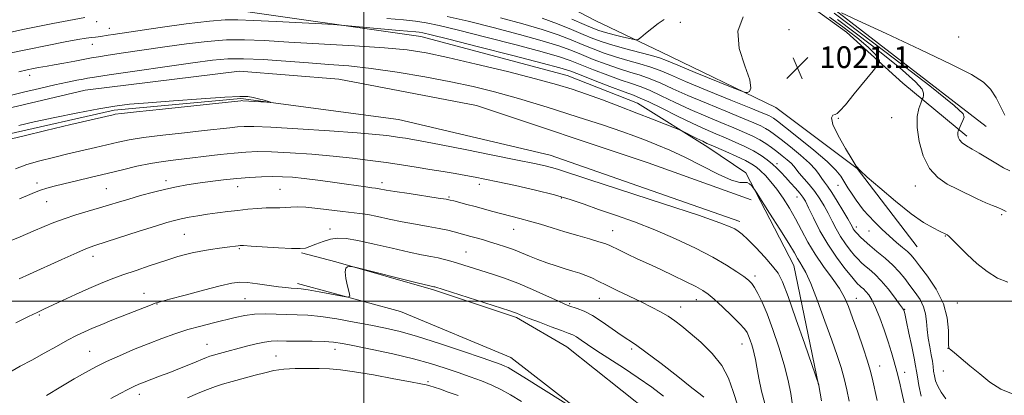
# Model space of a CAD drawing. Extents: x 2179800 to 2182700, y 312300 to 315200.
# Drawn here: x 2181373 to 2181736, y 314465 to 314604 of the extents above; entities that cross this region are included whole.
import ezdxf

# ---------------------------------------------------------------- set-up
doc = ezdxf.new("R2010")
doc.units = 0
doc.header["$MEASUREMENT"] = 0
for name, color, linetype, lineweight in [('32000', 7, 'Continuous', 0), ('DTM HARD BREAKLINE', 7, 'Continuous', 0), ('DTM SPOT ELEVATION', 2, 'Continuous', 13), ('INDEX CONTOUR', 41, 'Continuous', 13), ('INTERMEDIATE CONTOUR', 44, 'Continuous', 0), ('SPOT ELEVATION', 7, 'Continuous', 0)]:
    doc.layers.add(name, color=color, linetype=linetype, lineweight=lineweight)
doc.styles.add('Style-ITALICS', font='ITALICS.shx')

# ---------------------------------------------------------------- blocks, each defined once
blk = doc.blocks.new('SPOT')
at = {"layer": 'SPOT ELEVATION'}
for p, q in [((-3.91, -3.91), (3.82, 3.81)), ((-1.65, 3.77), (1.72, -3.93))]:
    blk.add_line(p, q, dxfattribs=at)

msp = doc.modelspace()

# ---------------------------------------------------------------- linework, layer by layer
at = {"layer": '32000', "flags": 128}
for points in [[(2181500, 312500), (2181500, 315000)], [(2182500, 314500), (2180000, 314500)]]:
    msp.add_lwpolyline(points, dxfattribs=at)
at = {"layer": 'DTM HARD BREAKLINE', "extrusion": (-0.011078, 0.008556, 0.999902), "elevation": -20462.9621, "flags": 128}
msp.add_lwpolyline([(2181606.317, 314750.9198), (2181505.1033, 314829.0827)], dxfattribs=at)
at = {"layer": 'DTM HARD BREAKLINE'}
for points in [[(2181703.55, 314520.07, 1021), (2181681.54, 314548.9, 1020), (2181651.6, 314571.34, 1020.36), (2181609.47, 314591.72, 1019), (2181585.18, 314603.37, 1016.27), (2181561.62, 314615.73, 1015.27), (2181514.41, 314628.27, 1014.12), (2181472.16, 314632.88, 1013.98), (2181396.24, 314639.9, 1015.05)], [(2181721.77, 314560.79, 1015.56), (2181698.26, 314580.31, 1019.07), (2181677.61, 314599.1, 1021.36), (2181640.54, 314625.9, 1018.07), (2181622.71, 314638.21, 1013.62)], [(2181667.25, 314469.14, 1034.03), (2181658.25, 314513.18, 1032.77), (2181640.52, 314547.28, 1031.83), (2181626.6, 314556.71, 1030.5), (2181600.74, 314572.89, 1029.17), (2181574.83, 314583.07, 1029.1), (2181520.98, 314597.46, 1028.77), (2181447.12, 314608, 1026.9), (2181355.29, 314622.01, 1020.38), (2181280.77, 314633.22, 1014.58)], [(2181170.79, 314354.92, 1027.77), (2181178.18, 314363.53, 1029.97), (2181183.57, 314372.15, 1030.77), (2181189.09, 314397.42, 1031.23), (2181199.32, 314429.32, 1031.1), (2181230.29, 314473.72, 1031.23), (2181264.52, 314508.11, 1032.5), (2181303.37, 314536.46, 1032.83), (2181359.56, 314568.69, 1033.1), (2181397.6, 314577.73, 1033.17), (2181454.27, 314584.64, 1033.5), (2181490.89, 314581.7, 1033.43), (2181541.44, 314572, 1033.63), (2181604.57, 314550.88, 1033.83), (2181642.44, 314537.27, 1032.5)], [(2181192.17, 314364.09, 1029.5), (2181202.48, 314406.65, 1030.17), (2181217.39, 314440.51, 1030.37), (2181245.63, 314476.94, 1030.57), (2181284.53, 314511.29, 1030.9), (2181329.39, 314542.27, 1031.3), (2181368.17, 314561.3, 1031.63), (2181408.2, 314570.32, 1031.7), (2181454.86, 314574.64, 1031.83), (2181512.76, 314566.88, 1032.7), (2181568.62, 314553.81, 1033.1), (2181638.38, 314529.31, 1033.5)], [(2181713.29, 314300.27, 1053.28), (2181690.79, 314321.08, 1051.28), (2181676.92, 314336.51, 1050.15), (2181661.1, 314358.61, 1048.15), (2181638.79, 314404.74, 1047.62), (2181624.34, 314432.82, 1046.69), (2181605.22, 314458.95, 1046.02), (2181574.76, 314483.15, 1045.02), (2181556.18, 314493.95, 1044.29), (2181525.62, 314504.17, 1044.22), (2181489.72, 314514.43, 1043.96), (2181477.09, 314517.85, 1042.16)], [(2181705.92, 314294.33, 1054.15), (2181687.38, 314309.78, 1052.62), (2181664.92, 314335.26, 1050.02), (2181640.55, 314372.08, 1048.35), (2181624.16, 314407.51, 1046.89), (2181607.03, 314433.62, 1046.36), (2181582.56, 314457.12, 1046.02), (2181554.08, 314479.31, 1045.09), (2181513.57, 314496.26, 1044.36), (2181475.67, 314506.54, 1043.62)]]:
    msp.add_polyline3d(points, dxfattribs=at)
at = {"layer": 'DTM SPOT ELEVATION'}
for p in [(2181401.84, 314602.96, 1026.65), (2181616.48, 314602.64, 1018.57), (2181406.42, 314600.48, 1027.33), (2181656.39, 314599.93, 1022), (2181400.24, 314594.61, 1028.61), (2181718.79, 314597.3, 1013.37), (2181377.11, 314583.18, 1030.6), (2181674.6, 314567.38, 1019.91), (2181694.12, 314567.61, 1018.99), (2181651.98, 314550.69, 1027.55), (2181427.29, 314544.33, 1037.54), (2181379.85, 314543.51, 1035.53), (2181405.31, 314541.42, 1037.04), (2181453.61, 314542.13, 1038.67), (2181469.21, 314541.15, 1039.08), (2181506.74, 314543.69, 1037.52), (2181542.47, 314543.01, 1036.5), (2181674.42, 314542.7, 1022.73), (2181702.86, 314542.41, 1018.71), (2181383.44, 314536.69, 1036.82), (2181531.34, 314538.38, 1037.82), (2181572.71, 314537.99, 1036.2), (2181659.39, 314538.36, 1028.77), (2181734.63, 314531.85, 1018.28), (2181487.54, 314526.55, 1041.35), (2181555.11, 314526.46, 1038.76), (2181591.5, 314526.01, 1037.2), (2181681.19, 314527.37, 1023.52), (2181685.89, 314525.87, 1022.78), (2181434, 314524.67, 1040.98), (2181713.86, 314524.04, 1020.08), (2181454.23, 314519.29, 1042.18), (2181400.41, 314516.49, 1040.56), (2181537.64, 314518.11, 1041.1), (2181643.95, 314509.22, 1035.62), (2181419.17, 314502.93, 1043.3), (2181456.35, 314500.98, 1044.97), (2181586.62, 314501, 1040.81), (2181622.28, 314500.5, 1038.69), (2181681.15, 314501.06, 1029.27), (2181423.98, 314498.91, 1044.08), (2181575.73, 314499.13, 1041.81), (2181616.51, 314497.92, 1039.33), (2181699, 314497, 1025.9), (2181718.3, 314499.37, 1021.31), (2181380.72, 314494.86, 1042.18), (2181442.32, 314484.11, 1047.2), (2181489.4, 314482.3, 1048.63), (2181598.6, 314482.34, 1042.32), (2181639.08, 314484.27, 1038.73), (2181714.92, 314482.63, 1022.02), (2181399.18, 314481.58, 1045.07), (2181467.77, 314479.77, 1049.13), (2181689.81, 314476.09, 1029.28), (2181698.92, 314473.86, 1027.4), (2181713.23, 314474.27, 1022.83), (2181523.64, 314470.32, 1049.74), (2181417.5, 314465.69, 1048.57)]:
    msp.add_point(p, dxfattribs=at)
at = {"layer": 'INDEX CONTOUR', "flags": 128}
for points, elevation in [([(2181639.494, 314604.694), (2181637.556, 314599.47), (2181638.144, 314593.089), (2181640.129, 314586.652), (2181641.952, 314581.464), (2181642.433, 314578.475), (2181641.917, 314577.221), (2181641.1291, 314576.885), (2181640.4679, 314576.853), (2181639.017, 314577.33), (2181635.533, 314578.725), (2181621.947, 314584.238), (2181615.483, 314586.884), (2181611.415, 314588.564), (2181608.743, 314589.577), (2181605.848, 314590.451), (2181601.552, 314591.593), (2181596.452, 314592.928), (2181591.583, 314594.261), (2181587.688, 314595.465), (2181584.323, 314596.693), (2181580.75, 314598.165), (2181576.389, 314600.024), (2181571.295, 314602.107), (2181565.684, 314604.173)], 1020), ([(2181736.886, 314507.02), (2181733.078, 314508.499), (2181729.275, 314510.883), (2181725.531, 314513.8749), (2181721.948, 314517.1409), (2181718.822, 314520.209), (2181716.495, 314522.574), (2181715.182, 314523.885), (2181714.594, 314524.41), (2181714.317, 314524.572), (2181711.766, 314525.7929), (2181709.392, 314526.974), (2181705.938, 314528.989), (2181701.292, 314532.219), (2181695.567, 314536.775), (2181689.776, 314541.689), (2181685.158, 314545.721), (2181682.541, 314548.077), (2181681.104, 314549.734), (2181679.617, 314552.112), (2181677.2181, 314556.161), (2181674.534, 314560.945), (2181672.559, 314565.062), (2181672.013, 314567.4529), (2181672.498, 314568.461), (2181673.3419, 314568.775), (2181674.0861, 314569.08), (2181675.143, 314570.05), (2181677.139, 314572.353), (2181680.4199, 314576.3219), (2181687.359, 314584.842), (2181689.121, 314587.0461), (2181689.716, 314588.011), (2181689.654, 314588.565), (2181689.259, 314589.441), (2181688.102, 314590.999), (2181685.568, 314593.501), (2181681.331, 314597.036), (2181676.219, 314600.978), (2181671.348, 314604.525)], 1020), ([(2181688.876, 314463.393), (2181687.014, 314471.827), (2181686.317, 314474.574), (2181685.277, 314477.95), (2181683.632, 314482.858), (2181681.668, 314488.553), (2181679.806, 314493.881), (2181678.317, 314498.002), (2181676.859, 314501.346), (2181674.939, 314504.6579), (2181672.229, 314508.515), (2181669.073, 314512.823), (2181665.982, 314517.32), (2181663.341, 314521.782), (2181661.0409, 314526.1249), (2181658.847, 314530.307), (2181656.576, 314534.273), (2181654.251, 314537.934), (2181651.947, 314541.19), (2181649.739, 314543.958), (2181647.714, 314546.228), (2181645.962, 314548.003), (2181644.467, 314549.338), (2181642.793, 314550.492), (2181640.4009, 314551.774), (2181636.987, 314553.383), (2181633.197, 314555.079), (2181627.747, 314557.449), (2181626.246, 314558.117), (2181624.689, 314558.859), (2181622.573, 314559.91), (2181617.2259, 314562.606), (2181616.17, 314563.07), (2181614.302, 314563.822), (2181610.929, 314565.168), (2181606.208, 314567.0379), (2181600.509, 314569.269), (2181594.227, 314571.692), (2181587.859, 314574.098), (2181581.929, 314576.27), (2181576.634, 314578.092), (2181570.878, 314579.844), (2181563.239, 314581.907), (2181552.893, 314584.5109), (2181541.4151, 314587.285), (2181530.978, 314589.706), (2181523.015, 314591.389), (2181516.009, 314592.487), (2181507.701, 314593.289), (2181496.581, 314594.031), (2181472.5191, 314595.398), (2181463.424, 314595.954), (2181456.163, 314596.276), (2181449.49, 314596.209), (2181442.393, 314595.6501), (2181434.805, 314594.722), (2181426.895, 314593.601), (2181411.701, 314591.405), (2181406.019, 314590.568), (2181402.403, 314590.005), (2181399.942, 314589.578), (2181393.781, 314588.423), (2181389.724, 314587.677), (2181386.106, 314587.026), (2181383.592, 314586.592), (2181380.374, 314586.048), (2181378.605, 314585.706), (2181376.266, 314585.198), (2181373.115, 314584.449)], 1030), ([(2181637.6, 314461.483), (2181635.865, 314466.745), (2181634.143, 314471.651), (2181631.727, 314476.315), (2181628.164, 314480.791), (2181624.009, 314484.87), (2181620.074, 314488.283), (2181616.955, 314490.854), (2181614.393, 314492.805), (2181611.916, 314494.454), (2181609.116, 314496.08), (2181605.846, 314497.806), (2181602.021, 314499.7161), (2181597.666, 314501.84), (2181593.235, 314503.985), (2181589.293, 314505.907), (2181586.243, 314507.42), (2181583.843, 314508.58), (2181581.693, 314509.502), (2181579.44, 314510.302), (2181576.934, 314511.083), (2181574.073, 314511.951), (2181570.818, 314512.979), (2181567.376, 314514.139), (2181564.013, 314515.372), (2181560.924, 314516.6241), (2181558.017, 314517.85), (2181555.124, 314519.011), (2181552.132, 314520.073), (2181549.13, 314521.033), (2181546.259, 314521.896), (2181543.644, 314522.663), (2181541.35, 314523.324), (2181539.427, 314523.867), (2181533.282, 314525.566), (2181530.949, 314526.152), (2181527.804, 314526.813), (2181523.713, 314527.537), (2181518.995, 314528.337), (2181514.082, 314529.233), (2181509.366, 314530.213), (2181505.092, 314531.151), (2181501.463, 314531.89), (2181498.5319, 314532.336), (2181492.343, 314533.004), (2181483.078, 314534.186), (2181478.7379, 314534.619), (2181475.558, 314534.7129), (2181473.248, 314534.59), (2181471.276, 314534.443), (2181469.187, 314534.412), (2181466.8171, 314534.433), (2181464.078, 314534.386), (2181460.9169, 314534.184), (2181457.429, 314533.8509), (2181453.744, 314533.44), (2181449.981, 314532.996), (2181446.221, 314532.522), (2181442.535, 314532.0091), (2181439.004, 314531.457), (2181435.754, 314530.889), (2181432.923, 314530.333), (2181430.468, 314529.768), (2181427.626, 314528.974), (2181423.456, 314527.679), (2181417.4339, 314525.746), (2181401.059, 314520.447), (2181398.095, 314519.3761), (2181394.432, 314517.834), (2181388.987, 314515.3981), (2181377.115, 314510.005), (2181373.2389, 314508.271)], 1040), ([(2181534.797, 314465.24), (2181531.116, 314466.558), (2181528.192, 314467.581), (2181525.969, 314468.338), (2181524.331, 314468.855), (2181522.995, 314469.2), (2181521.005, 314469.593), (2181517.237, 314470.295), (2181511.035, 314471.461), (2181503.615, 314472.824), (2181496.664, 314474.011), (2181491.426, 314474.74), (2181487.383, 314475.088), (2181483.577, 314475.221), (2181479.293, 314475.265), (2181474.79, 314475.191), (2181470.572, 314474.926), (2181466.972, 314474.4181), (2181463.638, 314473.673), (2181460.05, 314472.7129), (2181451.6491, 314470.425), (2181448.03, 314469.4), (2181445.495, 314468.61), (2181443.571, 314467.908), (2181441.55, 314467.084), (2181438.826, 314465.953), (2181435.207, 314464.419)], 1050)]:
    msp.add_lwpolyline(points, dxfattribs=dict(at, elevation=elevation))
at = {"layer": 'INTERMEDIATE CONTOUR', "flags": 128}
for points, elevation in [([(2181737.683, 314547.941), (2181735.317, 314549.153), (2181732.464, 314550.821), (2181729.369, 314552.718), (2181726.368, 314554.521), (2181723.752, 314555.988), (2181721.632, 314557.191), (2181720.077, 314558.283), (2181719.117, 314559.376), (2181718.634, 314560.427), (2181718.474, 314561.353), (2181718.494, 314562.087), (2181718.603, 314562.624), (2181718.723, 314562.975), (2181718.809, 314563.1911), (2181718.942, 314563.478), (2181719.754, 314565.156), (2181720.342, 314566.476), (2181720.798, 314567.725), (2181720.505, 314569.006), (2181717.198, 314572.105), (2181708.2021, 314579.232), (2181692.158, 314591.555), (2181672.985, 314606.097)], 1016), ([(2181735.742, 314568.501), (2181734.324, 314571.4631), (2181732.618, 314574.838), (2181730.578, 314578.0299), (2181727.935, 314580.693), (2181723.525, 314583.485), (2181715.964, 314587.315), (2181704.652, 314592.692), (2181692.138, 314598.526), (2181681.757, 314603.3251), (2181675.733, 314606.181)], 1014), ([(2181397.4231, 314604.485), (2181385.67, 314602.279), (2181375.267, 314600.132), (2181358.464, 314596.495)], 1026), ([(2181698.74, 314462.533), (2181697.9089, 314466.398), (2181696.994, 314470.3089), (2181696.048, 314474.08), (2181695.099, 314477.609), (2181694.066, 314481.145), (2181692.842, 314485.023), (2181691.366, 314489.415), (2181689.77, 314493.847), (2181688.231, 314497.685), (2181686.891, 314500.451), (2181685.737, 314502.304), (2181684.719, 314503.56), (2181683.8009, 314504.494), (2181682.998, 314505.206), (2181682.343, 314505.752), (2181681.787, 314506.2641), (2181680.973, 314507.172), (2181679.465, 314508.983), (2181676.986, 314512.055), (2181673.887, 314516.163), (2181670.677, 314520.935), (2181667.798, 314525.957), (2181665.414, 314530.652), (2181663.623, 314534.401), (2181662.434, 314536.806), (2181661.509, 314538.355), (2181660.421, 314539.757), (2181658.863, 314541.554), (2181657.009, 314543.6139), (2181655.156, 314545.6351), (2181653.515, 314547.393), (2181651.975, 314548.955), (2181650.339, 314550.464), (2181648.43, 314552.032), (2181646.147, 314553.659), (2181643.403, 314555.317), (2181640.169, 314556.977), (2181636.63, 314558.5999), (2181633.025, 314560.15), (2181629.4761, 314561.644), (2181625.626, 314563.313), (2181621.002, 314565.443), (2181615.392, 314568.169), (2181609.643, 314571.019), (2181604.864, 314573.367), (2181601.733, 314574.808), (2181599.203, 314575.815), (2181595.796, 314577.081), (2181590.545, 314579.078), (2181584.527, 314581.401), (2181579.3299, 314583.427), (2181575.842, 314584.7599), (2181572.162, 314585.922), (2181565.689, 314587.664), (2181554.85, 314590.4619), (2181542.187, 314593.6931), (2181531.268, 314596.459), (2181524.764, 314598.087), (2181521.76, 314598.796), (2181520.439, 314599.026), (2181519.16, 314599.164), (2181513.067, 314599.706), (2181491.64, 314601.689), (2181488.9481, 314601.872), (2181484.5551, 314602.095), (2181467.771, 314602.93), (2181459.475, 314603.364), (2181453.72, 314603.651), (2181449.05, 314603.63), (2181443.226, 314603.126), (2181434.761, 314602.061), (2181425.165, 314600.726), (2181407.862, 314598.215), (2181406.072, 314597.941), (2181403.148, 314597.451), (2181402.328, 314597.349), (2181401.31, 314597.237), (2181399.921, 314597.074), (2181397.926, 314596.805), (2181394.85, 314596.311), (2181390.156, 314595.456), (2181383.633, 314594.177), (2181376.37, 314592.692), (2181369.781, 314591.294)], 1028), ([(2181705.079, 314465.015), (2181704.1731, 314468.957), (2181703.635, 314472.106), (2181703.304, 314474.253), (2181702.978, 314476.201), (2181702.439, 314479.002), (2181701.553, 314483.314), (2181700.523, 314488.217), (2181699.632, 314492.392), (2181699.095, 314494.856), (2181698.841, 314495.951), (2181698.73, 314496.3511), (2181698.592, 314496.685), (2181698.151, 314497.402), (2181697.103, 314498.907), (2181695.2559, 314501.428), (2181692.876, 314504.504), (2181690.339, 314507.498), (2181687.975, 314509.903), (2181685.909, 314511.735), (2181684.222, 314513.14), (2181682.929, 314514.288), (2181681.801, 314515.437), (2181680.545, 314516.869), (2181678.955, 314518.797), (2181677.159, 314521.154), (2181675.371, 314523.808), (2181673.752, 314526.628), (2181672.264, 314529.512), (2181670.815, 314532.36), (2181669.318, 314535.098), (2181667.694, 314537.7459), (2181665.87, 314540.347), (2181663.835, 314542.905), (2181660.186, 314547.1931), (2181658.221, 314549.683), (2181657.215, 314550.7589), (2181655.754, 314552.055), (2181653.937, 314553.529), (2181651.965, 314555.066), (2181649.986, 314556.571), (2181647.936, 314558.017), (2181645.7, 314559.397), (2181643.141, 314560.729), (2181640.036, 314562.141), (2181636.138, 314563.7881), (2181631.309, 314565.785), (2181625.839, 314568.085), (2181620.124, 314570.6), (2181614.547, 314573.208), (2181609.437, 314575.651), (2181605.11, 314577.638), (2181601.687, 314579.004), (2181598.515, 314580.093), (2181594.743, 314581.3761), (2181589.831, 314583.175), (2181584.476, 314585.224), (2181575.979, 314588.576), (2181571.945, 314589.968), (2181565.688, 314591.791), (2181556.058, 314594.358), (2181544.901, 314597.223), (2181534.814, 314599.752), (2181527.727, 314601.462), (2181522.927, 314602.483), (2181519.035, 314603.0949), (2181514.674, 314603.567), (2181508.462, 314604.112)], 1026), ([(2181714.046, 314464.041), (2181712.315, 314466.512), (2181711.091, 314468.755), (2181710.321, 314470.727), (2181709.8779, 314472.509), (2181709.6129, 314474.211), (2181709.391, 314475.957), (2181709.128, 314477.921), (2181708.748, 314480.29), (2181708.217, 314483.17), (2181707.651, 314486.35), (2181707.201, 314489.539), (2181706.941, 314492.51), (2181706.623, 314495.29), (2181705.919, 314497.972), (2181704.603, 314500.6289), (2181702.843, 314503.254), (2181700.912, 314505.823), (2181698.997, 314508.324), (2181696.959, 314510.8), (2181694.577, 314513.308), (2181691.739, 314515.866), (2181688.769, 314518.333), (2181686.101, 314520.529), (2181684.071, 314522.312), (2181682.628, 314523.702), (2181681.624, 314524.756), (2181680.923, 314525.538), (2181680.43, 314526.145), (2181680.064, 314526.681), (2181679.707, 314527.3001), (2181679.114, 314528.373), (2181678.008, 314530.3199), (2181676.231, 314533.358), (2181674.117, 314536.875), (2181672.124, 314540.055), (2181670.599, 314542.293), (2181669.463, 314543.835), (2181668.528, 314545.143), (2181667.567, 314546.623), (2181666.19, 314548.476), (2181663.969, 314550.847), (2181660.682, 314553.773), (2181656.93, 314556.838), (2181653.522, 314559.516), (2181651.058, 314561.417), (2181649.298, 314562.6931), (2181647.792, 314563.632), (2181646.053, 314564.527), (2181643.4341, 314565.687), (2181639.251, 314567.426), (2181633.143, 314569.927), (2181626.052, 314572.8579), (2181619.246, 314575.7571), (2181613.701, 314578.246), (2181609.23, 314580.283), (2181605.3561, 314581.9089), (2181601.642, 314583.2), (2181597.827, 314584.371), (2181593.69, 314585.671), (2181589.117, 314587.272), (2181584.425, 314589.047), (2181580.04, 314590.796), (2181576.1149, 314592.392), (2181571.729, 314594.015), (2181565.686, 314595.918), (2181557.265, 314598.254), (2181547.616, 314600.753), (2181538.36, 314603.045), (2181530.69, 314604.837)], 1024), ([(2181738.842, 314465.787), (2181734.303, 314467.5569), (2181730.321, 314470.179), (2181726.605, 314473.213), (2181722.977, 314476.242), (2181717.292, 314480.958), (2181715.927, 314482.121), (2181715.373, 314482.629), (2181715.227, 314482.804), (2181715.157, 314483.007), (2181715.112, 314483.781), (2181715.113, 314485.708), (2181715.091, 314489.18), (2181714.625, 314493.828), (2181713.205, 314499.086), (2181710.5579, 314504.399), (2181707.342, 314509.227), (2181704.454, 314513.039), (2181702.538, 314515.496), (2181701.234, 314517.038), (2181699.936, 314518.296), (2181698.1579, 314519.8), (2181695.913, 314521.666), (2181693.338, 314523.9031), (2181690.591, 314526.471), (2181687.923, 314529.121), (2181685.6079, 314531.554), (2181683.828, 314533.5671), (2181682.402, 314535.359), (2181681.06, 314537.226), (2181679.6, 314539.38), (2181678.105, 314541.683), (2181675.451, 314545.973), (2181673.637, 314548.29), (2181670.475, 314551.414), (2181665.536, 314555.632), (2181659.913, 314560.164), (2181655.079, 314563.966), (2181652.13, 314566.263), (2181650.659, 314567.368), (2181649.884, 314567.867), (2181648.965, 314568.326), (2181646.833, 314569.234), (2181642.363, 314571.064), (2181634.976, 314574.069), (2181626.265, 314577.6309), (2181618.368, 314580.915), (2181612.855, 314583.2849), (2181609.024, 314584.915), (2181605.602, 314586.18), (2181601.597, 314587.397), (2181597.139, 314588.65), (2181592.636, 314589.966), (2181588.402, 314591.368), (2181584.374, 314592.87), (2181580.395, 314594.481), (2181576.252, 314596.208), (2181571.512, 314598.061), (2181565.6851, 314600.046), (2181558.472, 314602.1499), (2181550.33, 314604.284)], 1022), ([(2181610.45, 314603.672), (2181608.299, 314602.206), (2181605.931, 314600.403), (2181603.676, 314598.58), (2181601.931, 314597.126), (2181600.893, 314596.345), (2181599.966, 314596.192), (2181598.355, 314596.537), (2181595.541, 314597.236), (2181592.105, 314598.108), (2181588.904, 314598.958), (2181586.492, 314599.682), (2181584.212, 314600.531), (2181581.105, 314601.849), (2181576.526, 314603.84)], 1018), ([(2181736.304, 314533.071), (2181734.83, 314533.798), (2181733.209, 314534.457), (2181731.258, 314535.21), (2181728.785, 314536.243), (2181725.673, 314537.684), (2181718.329, 314541.255), (2181714.602, 314543.145), (2181711.1361, 314545.5039), (2181708.14, 314548.8689), (2181705.801, 314553.538), (2181704.2241, 314558.852), (2181703.492, 314563.913), (2181703.601, 314567.982), (2181704.205, 314570.959), (2181704.8719, 314572.9061), (2181705.449, 314574.393), (2181705.571, 314574.654), (2181705.742, 314575.054), (2181705.885, 314575.691), (2181705.874, 314576.608), (2181705.338, 314578.016), (2181702.917, 314580.805), (2181697.002, 314586.033), (2181686.728, 314594.225), (2181674.194, 314603.751)], 1018), ([(2181678.582, 314463.229), (2181677.705, 314467.405), (2181676.709, 314471.589), (2181675.5611, 314475.609), (2181674.104, 314480.031), (2181672.149, 314485.606), (2181669.618, 314492.704), (2181666.88, 314500.185), (2181664.415, 314506.528), (2181662.588, 314510.614), (2181661.315, 314512.922), (2181660.399, 314514.331), (2181659.587, 314515.694), (2181658.397, 314517.763), (2181656.294, 314521.264), (2181653.002, 314526.539), (2181649.288, 314532.398), (2181644.438, 314539.995), (2181643.6831, 314541.15), (2181643.273, 314541.718), (2181642.6871, 314542.463), (2181641.906, 314543.245), (2181641.039, 314543.701), (2181640.055, 314543.652), (2181638.372, 314543.6809), (2181635.267, 314544.557), (2181630.311, 314546.794), (2181618.042, 314552.998), (2181612.567, 314555.565), (2181607.832, 314557.59), (2181603.667, 314559.252), (2181599.727, 314560.768), (2181594.958, 314562.49), (2181588.129, 314564.807), (2181578.527, 314567.937), (2181567.499, 314571.422), (2181556.91, 314574.634), (2181548.09, 314577.111), (2181540.229, 314579.042), (2181531.982, 314580.7791), (2181522.42, 314582.578), (2181512.284, 314584.295), (2181502.73, 314585.691), (2181494.562, 314586.603), (2181487.188, 314587.198), (2181479.665, 314587.72), (2181471.381, 314588.342), (2181463.059, 314588.934), (2181455.754, 314589.291), (2181450.025, 314589.239), (2181444.446, 314588.718), (2181437.093, 314587.7), (2181406.397, 314583.284), (2181401.032, 314582.497), (2181398.461, 314582.093), (2181396.791, 314581.7911), (2181394.434, 314581.3441), (2181391.01, 314580.655), (2181386.441, 314579.662), (2181380.814, 314578.352), (2181374.857, 314576.912), (2181369.463, 314575.578)], 1032), ([(2181373.13, 314564.721), (2181378.834, 314565.997), (2181386.441, 314567.629), (2181394.87, 314569.383), (2181402.544, 314570.881), (2181408.462, 314571.855), (2181413.905, 314572.483), (2181420.725, 314573.053), (2181430.072, 314573.773), (2181440.276, 314574.528), (2181448.961, 314575.121), (2181454.388, 314575.397), (2181457.353, 314575.3609), (2181459.288, 314575.057), (2181461.315, 314574.55), (2181463.331, 314573.979), (2181464.926, 314573.501), (2181465.736, 314573.24), (2181465.585, 314573.174), (2181464.344, 314573.246), (2181455.5949, 314573.809), (2181454.996, 314573.831), (2181454.759, 314573.82), (2181426.02, 314570.761), (2181416.467, 314569.729), (2181410.9529, 314569.108), (2181408.643, 314568.811), (2181407.8849, 314568.665), (2181392.2511, 314564.9981), (2181383.029, 314562.818), (2181375.119, 314560.917), (2181370.433, 314559.724)], 1032), ([(2181668.409, 314463.254), (2181667.43, 314468.934), (2181667.351, 314469.258), (2181662.224, 314484.156), (2181658.982, 314493.482), (2181656.048, 314501.752), (2181654.012, 314507.069), (2181652.38, 314510.286), (2181650.384, 314512.945), (2181647.507, 314516.206), (2181644.2291, 314519.709), (2181641.28, 314522.715), (2181639.197, 314524.678), (2181637.7481, 314525.83), (2181636.509, 314526.596), (2181634.808, 314527.431), (2181630.98, 314528.905), (2181623.108, 314531.616), (2181610.266, 314535.854), (2181582.737, 314544.819), (2181571.212, 314548.618), (2181569.095, 314549.255), (2181566.704, 314549.843), (2181562.86, 314550.672), (2181556.587, 314551.956), (2181547.465, 314553.794), (2181537.305, 314555.826), (2181528.479, 314557.575), (2181522.749, 314558.687), (2181519.455, 314559.294), (2181517.328, 314559.652), (2181515.314, 314559.974), (2181513.2, 314560.3), (2181510.985, 314560.63), (2181508.443, 314560.976), (2181504.446, 314561.397), (2181497.639, 314561.9651), (2181487.372, 314562.707), (2181475.811, 314563.474), (2181465.828, 314564.071), (2181459.535, 314564.352), (2181456.008, 314564.357), (2181453.565, 314564.174), (2181450.722, 314563.868), (2181441.285, 314562.816), (2181434.033, 314562.023), (2181426.141, 314561.126), (2181419.035, 314560.222), (2181413.7369, 314559.3789), (2181409.653, 314558.544), (2181401.348, 314556.583), (2181391.154, 314554.2069), (2181385.899, 314552.9649), (2181380.832, 314551.67), (2181376.1541, 314550.28), (2181371.941, 314548.726)], 1034), ([(2181657.63, 314462.625), (2181657.03, 314466.012), (2181656.054, 314470.7721), (2181654.615, 314476.588), (2181652.689, 314483.07), (2181650.509, 314489.549), (2181648.374, 314495.284), (2181646.526, 314499.697), (2181644.995, 314502.872), (2181643.758, 314505.056), (2181642.726, 314506.53), (2181641.556, 314507.706), (2181639.842, 314509.028), (2181637.216, 314510.861), (2181633.464, 314513.25), (2181628.412, 314516.158), (2181622.008, 314519.502), (2181614.696, 314522.998), (2181607.041, 314526.317), (2181599.563, 314529.196), (2181592.587, 314531.654), (2181586.394, 314533.78), (2181581.071, 314535.664), (2181575.944, 314537.411), (2181570.151, 314539.131), (2181563.169, 314540.884), (2181555.848, 314542.541), (2181549.378, 314543.926), (2181544.6009, 314544.921), (2181540.959, 314545.648), (2181537.549, 314546.285), (2181533.639, 314546.978), (2181529.194, 314547.736), (2181524.3571, 314548.533), (2181519.243, 314549.349), (2181513.876, 314550.177), (2181508.254, 314551.016), (2181502.336, 314551.858), (2181495.924, 314552.678), (2181488.781, 314553.4441), (2181480.875, 314554.121), (2181472.994, 314554.6541), (2181466.131, 314554.984), (2181460.939, 314555.064), (2181456.704, 314554.905), (2181452.372, 314554.527), (2181447.172, 314553.968), (2181430.886, 314552.096), (2181426.262, 314551.491), (2181421.604, 314550.715), (2181416.591, 314549.666), (2181411.225, 314548.407), (2181405.587, 314547.039), (2181399.826, 314545.664), (2181394.364, 314544.372), (2181389.688, 314543.252), (2181386.136, 314542.358), (2181383.431, 314541.601), (2181381.1469, 314540.856), (2181378.8901, 314540.005), (2181376.4031, 314538.962), (2181373.465, 314537.648)], 1036), ([(2181647.549, 314462.293), (2181646.343, 314466.928), (2181645.336, 314471.644), (2181644.564, 314475.699), (2181644.035, 314478.563), (2181643.638, 314480.558), (2181643.234, 314482.216), (2181642.719, 314483.949), (2181642.136, 314485.682), (2181641.565, 314487.215), (2181640.994, 314488.468), (2181640.044, 314489.827), (2181638.245, 314491.796), (2181635.343, 314494.668), (2181631.946, 314497.894), (2181628.874, 314500.716), (2181626.667, 314502.604), (2181624.72, 314503.944), (2181622.143, 314505.349), (2181618.338, 314507.263), (2181613.864, 314509.451), (2181609.57, 314511.507), (2181606.085, 314513.135), (2181600.336, 314515.77), (2181597.291, 314517.195), (2181594.325, 314518.606), (2181590.219, 314520.577), (2181588.706, 314521.19), (2181586.525, 314521.895), (2181583.083, 314522.901), (2181578.71, 314524.159), (2181573.969, 314525.552), (2181569.341, 314526.9709), (2181564.985, 314528.321), (2181560.98, 314529.513), (2181557.364, 314530.492), (2181550.778, 314532.146), (2181547.518, 314533.013), (2181541.021, 314534.809), (2181537.916, 314535.645), (2181533.136, 314536.896), (2181531.807, 314537.228), (2181530.287, 314537.517), (2181527.416, 314537.966), (2181516.659, 314539.594), (2181511.503, 314540.394), (2181508.239, 314540.934), (2181505.719, 314541.406), (2181505.116, 314541.498), (2181504.327, 314541.593), (2181503, 314541.764), (2181500.833, 314542.071), (2181493.614, 314543.114), (2181488.577, 314543.823), (2181483.176, 314544.55), (2181478.099, 314545.178), (2181473.838, 314545.611), (2181470.109, 314545.844), (2181466.434, 314545.896), (2181462.422, 314545.786), (2181458.037, 314545.528), (2181453.334, 314545.139), (2181448.408, 314544.637), (2181443.524, 314544.062), (2181438.99, 314543.459), (2181434.986, 314542.848), (2181431.196, 314542.15), (2181427.176, 314541.263), (2181422.639, 314540.127), (2181417.9319, 314538.858), (2181413.56, 314537.613), (2181409.856, 314536.504), (2181406.4581, 314535.459), (2181402.832, 314534.357), (2181398.614, 314533.109), (2181394.123, 314531.752), (2181389.843, 314530.3519), (2181386.089, 314528.945), (2181382.479, 314527.442), (2181378.454, 314525.723), (2181373.662, 314523.72), (2181368.555, 314521.572)], 1038), ([(2181625.042, 314464.662), (2181623.749, 314465.7311), (2181620.718, 314468.132), (2181615.527, 314472.209), (2181609.355, 314477.0069), (2181603.781, 314481.242), (2181599.947, 314483.996), (2181594.672, 314487.523), (2181591.417, 314489.833), (2181587.737, 314492.413), (2181584.134, 314494.716), (2181581.031, 314496.32), (2181578.54, 314497.3121), (2181575.391, 314498.334), (2181573.908, 314498.941), (2181571.3899, 314500.088), (2181567.26, 314501.998), (2181562.075, 314504.333), (2181556.675, 314506.613), (2181551.752, 314508.463), (2181547.4, 314509.917), (2181534.528, 314513.948), (2181532.078, 314514.692), (2181529.724, 314515.347), (2181527.3259, 314515.917), (2181524.675, 314516.44), (2181521.299, 314517.0899), (2181516.66, 314518.072), (2181510.5169, 314519.491), (2181503.826, 314521.0519), (2181497.841, 314522.356), (2181493.486, 314523.085), (2181490.36, 314523.224), (2181487.731, 314522.838), (2181485.042, 314522.026), (2181482.436, 314521.034), (2181480.23, 314520.144), (2181478.531, 314519.582), (2181476.601, 314519.35), (2181473.496, 314519.3949), (2181468.671, 314519.649), (2181458.546, 314520.293), (2181455.808, 314520.446), (2181454.523, 314520.4711), (2181453.848, 314520.417), (2181449.782, 314519.911), (2181446.965, 314519.5421), (2181443.611, 314519.055), (2181440.125, 314518.458), (2181436.868, 314517.769), (2181434.008, 314517.061), (2181431.668, 314516.417), (2181429.828, 314515.871), (2181427.899, 314515.25), (2181421.095, 314512.976), (2181416.263, 314511.336), (2181411.429, 314509.652), (2181407.153, 314508.084), (2181403.139, 314506.494), (2181398.874, 314504.667), (2181394.061, 314502.49), (2181389.249, 314500.255), (2181382.375, 314497.026), (2181379.94, 314495.863), (2181376.761, 314494.306), (2181372.103, 314491.9929)], 1042), ([(2181610.268, 314465.082), (2181605.973, 314468.311), (2181600.949, 314471.8321), (2181595.537, 314475.421), (2181585.717, 314481.762), (2181582.322, 314484.043), (2181579.926, 314485.7), (2181578.228, 314486.828), (2181576.868, 314487.569), (2181575.252, 314488.228), (2181572.729, 314489.157), (2181568.929, 314490.58), (2181564.618, 314492.2231), (2181560.843, 314493.684), (2181558.394, 314494.66), (2181556.243, 314495.554), (2181555.453, 314495.841), (2181553.738, 314496.399), (2181526.194, 314505.224), (2181525.789, 314505.334), (2181525.358, 314505.428), (2181523.842, 314505.7849), (2181520.177, 314506.678), (2181496.693, 314512.485), (2181495.272, 314512.794), (2181494.72, 314512.8121), (2181494.08, 314512.692), (2181493.436, 314512.142), (2181493.133, 314510.761), (2181493.4, 314508.35), (2181494.012, 314505.537), (2181494.628, 314503.153), (2181494.869, 314501.843), (2181494.204, 314501.501), (2181492.062, 314501.834), (2181483.569, 314503.406), (2181479.5169, 314504.127), (2181476.994, 314504.53), (2181475.595, 314504.689), (2181473.271, 314504.815), (2181471.362, 314504.986), (2181468.611, 314505.323), (2181460.916, 314506.421), (2181457.267, 314506.85), (2181454.402, 314506.956), (2181451.458, 314506.599), (2181447.253, 314505.646), (2181441.098, 314504.07), (2181434.276, 314502.264), (2181428.56, 314500.727), (2181425.197, 314499.804), (2181423.331, 314499.223), (2181421.575, 314498.558), (2181407.384, 314492.963), (2181403.636, 314491.467), (2181400.249, 314490.072), (2181397.278, 314488.77), (2181394.362, 314487.364), (2181391.039, 314485.611), (2181386.992, 314483.36), (2181382.498, 314480.826), (2181377.984, 314478.32), (2181373.703, 314476.016), (2181369.218, 314473.554)], 1044), ([(2181580.6069, 314458.438), (2181558.845, 314472.035), (2181555.079, 314474.358), (2181553.082, 314475.5291), (2181551.8931, 314476.118), (2181550.551, 314476.659), (2181548.09, 314477.541), (2181543.542, 314479.115), (2181536.389, 314481.564), (2181527.909, 314484.402), (2181519.828, 314486.977), (2181513.407, 314488.803), (2181508.042, 314490.077), (2181502.663, 314491.162), (2181496.516, 314492.326), (2181490.098, 314493.453), (2181484.219, 314494.329), (2181479.462, 314494.808), (2181475.489, 314495.0071), (2181471.733, 314495.11), (2181467.766, 314495.247), (2181463.704, 314495.32), (2181459.8059, 314495.18), (2181456.229, 314494.714), (2181452.734, 314493.973), (2181444.744, 314492.007), (2181440.128, 314490.841), (2181435.357, 314489.517), (2181430.588, 314488.005), (2181425.745, 314486.282), (2181420.692, 314484.33), (2181415.386, 314482.1601), (2181410.157, 314479.914), (2181405.426, 314477.766), (2181401.433, 314475.806), (2181397.696, 314473.791), (2181393.552, 314471.393), (2181388.587, 314468.428), (2181383.3849, 314465.272)], 1046), ([(2181558.04, 314463.106), (2181553.932, 314465.567), (2181550.4689, 314467.48), (2181547.086, 314469.102), (2181543.326, 314470.652), (2181539.173, 314472.197), (2181534.7199, 314473.767), (2181529.977, 314475.388), (2181524.623, 314477.068), (2181518.255, 314478.814), (2181510.75, 314480.595), (2181503.119, 314482.25), (2181496.653, 314483.583), (2181492.2141, 314484.452), (2181488.933, 314484.937), (2181485.508, 314485.169), (2181481.021, 314485.268), (2181476.074, 314485.301), (2181471.65, 314485.32), (2181468.4421, 314485.347), (2181465.976, 314485.271), (2181463.489, 314484.949), (2181460.4, 314484.29), (2181456.873, 314483.397), (2181446.983, 314480.734), (2181444.81, 314480.136), (2181443.41, 314479.72), (2181442.136, 314479.253), (2181436.9281, 314477.113), (2181432.868, 314475.458), (2181428.679, 314473.785), (2181424.946, 314472.344), (2181419.272, 314470.2099), (2181417.289, 314469.426), (2181415.451, 314468.606), (2181413.2711, 314467.513), (2181410.387, 314465.982), (2181406.947, 314464.13)], 1048)]:
    msp.add_lwpolyline(points, dxfattribs=dict(at, elevation=elevation))

# ---------------------------------------------------------------- block references
at = {"layer": 'SPOT ELEVATION'}
msp.add_blockref('SPOT', (2181659.546, 314585.855, 1021.141), dxfattribs=at)

# ---------------------------------------------------------------- texts
at = {"layer": 'SPOT ELEVATION', "style": 'Style-ITALICS'}
msp.add_text('1021.1', height=8, dxfattribs=at).set_placement((2181667.546, 314585.855, 1021.141))

doc.saveas('drawing.dxf')
